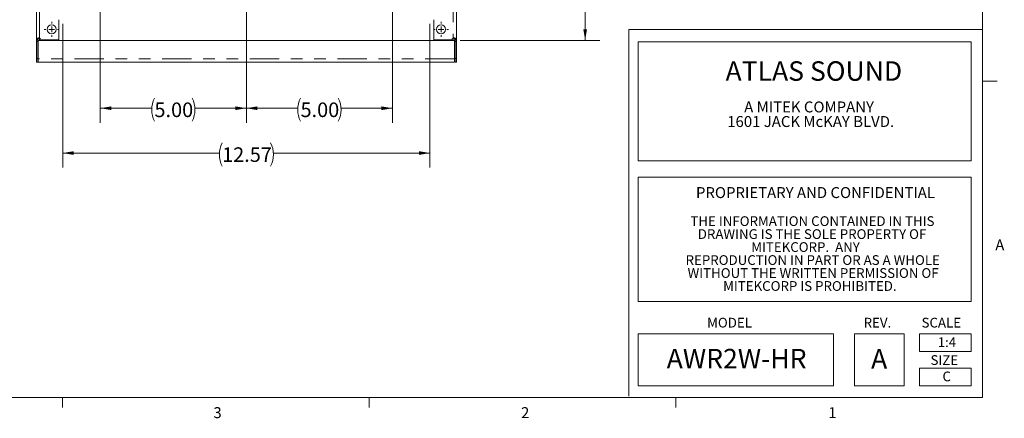
# Model space of a CAD drawing. Units: inches. Extents: x 0.3 to 21.8, y 0.2 to 16.9.
# Drawn here: x 13.3 to 21.7, y 0.2 to 3.6 of the extents above; entities that cross this region are included whole.
import ezdxf

# ---------------------------------------------------------------- set-up
doc = ezdxf.new("R2010")
doc.units = ezdxf.units.IN
doc.header["$MEASUREMENT"] = 0
doc.linetypes.add('PHANTOM', pattern=[0.5, 0.25, -0.05, 0.05, -0.05, 0.05, -0.05])
doc.styles.add('SLDTEXTSTYLE0', font='TXT', dxfattribs={"width": 0.75})
doc.styles.add('SLDTEXTSTYLE1', font='TXT', dxfattribs={"width": 0.663})
doc.dimstyles.new('SLDDIMSTYLE0', dxfattribs={"dimtxt": 0.125, "dimasz": 0.09375, "dimexe": 0, "dimexo": 0.0625, "dimgap": 0.03125, "dimtad": 0, "dimtih": 1, "dimtoh": 1, "dimlfac": 4, "dimrnd": 1e-09, "dimzin": 12, "dimdsep": 46, "dimtxsty": 'SLDTEXTSTYLE0', "dimsah": 1, "dimcen": 0.09, "dimadec": 0, "dimazin": 3, "dimtfac": 1, "dimtdec": 3, "dimtofl": 0, "dimtmove": 0, "dimatfit": 3, "dimfxl": 0, "dimfrac": 2, "dimtolj": 1, "dimtzin": 12, "dimarcsym": 0})
doc.dimstyles.new('SLDDIMSTYLE1', dxfattribs={"dimtxt": 0.125, "dimasz": 0.09375, "dimexe": 0, "dimexo": 0.0625, "dimgap": 0.03125, "dimtad": 0, "dimtih": 1, "dimtoh": 1, "dimlfac": 4, "dimrnd": 1e-09, "dimzin": 4, "dimdsep": 46, "dimtxsty": 'SLDTEXTSTYLE0', "dimsah": 1, "dimcen": 0.09, "dimadec": 0, "dimazin": 1, "dimtfac": 1, "dimtdec": 3, "dimtofl": 0, "dimtmove": 0, "dimatfit": 3, "dimfxl": 0, "dimfrac": 2, "dimtolj": 1, "dimtzin": 12, "dimarcsym": 0})

# ---------------------------------------------------------------- blocks, each defined once
blk = doc.blocks.new('SW_NOTE_0')
at = {"color": 0, "linetype": 'Continuous', "lineweight": 0, "attachment_point": 2, "style": 'SLDTEXTSTYLE1'}
for s, insert, char_height in [('ATLAS SOUND', (0.8672, 0.2148), 0.166667), ('A MITEK COMPANY', (0.8262, -0.1291), 0.09375), ('1601 JACK McKAY BLVD.', (0.8401, -0.2541), 0.09375)]:
    blk.add_mtext(s, dxfattribs=dict(at, insert=insert, char_height=char_height))
blk = doc.blocks.new('SW_NOTE_1')
at = {"color": 0, "linetype": 'Continuous', "lineweight": 0, "attachment_point": 2, "style": 'SLDTEXTSTYLE1'}
for s, insert, char_height in [('PROPRIETARY AND CONFIDENTIAL', (1.2202, 0.1209), 0.09375), ('THE INFORMATION CONTAINED IN THIS', (1.1944, -0.1287), 0.083333), ('DRAWING IS THE SOLE PROPERTY OF', (1.1909, -0.2398), 0.083333), ('MITEKCORP.  ANY', (1.135, -0.3509), 0.083333), ('REPRODUCTION IN PART OR AS A WHOLE', (1.1968, -0.462), 0.083333), ('WITHOUT THE WRITTEN PERMISSION OF', (1.1998, -0.5731), 0.083333), ('MITEKCORP IS PROHIBITED.', (1.1722, -0.6842), 0.083333)]:
    blk.add_mtext(s, dxfattribs=dict(at, insert=insert, char_height=char_height))
blk = doc.blocks.new('_D_11')
at = {"color": 7, "linetype": 'Continuous', "lineweight": 0}
for p, q in [((13.6519, 3.6112), (13.6519, 2.3787)), ((16.7932, 3.6112), (16.7932, 2.3787)), ((13.6519, 2.5037), (14.9914, 2.5037)), ((16.7932, 2.5037), (15.4538, 2.5037))]:
    blk.add_line(p, q, dxfattribs=at)
for centre, start, end in [((15.2134, 2.491), 153.43495, 206.56505), ((15.2317, 2.491), 333.43495, 26.56505)]:
    blk.add_arc(centre, 0.2221, start, end, dxfattribs=at)
for points in [[(13.6519, 2.5037), (13.7457, 2.488), (13.7457, 2.5193)], [(16.7932, 2.5037), (16.6994, 2.5193), (16.6994, 2.488)]]:
    blk.add_solid(points, dxfattribs=at)
at = {"color": 7, "linetype": 'Continuous', "lineweight": 0, "insert": (15.0148, 2.5528, 0.001), "char_height": 0.125, "attachment_point": 1, "style": 'SLDTEXTSTYLE0'}
blk.add_mtext('12.57', dxfattribs=at)
blk = doc.blocks.new('_D_12')
at = {"color": 7, "linetype": 'Continuous', "lineweight": 0}
for p, q in [((17.0532, 8.5937), (18.2468, 8.5937)), ((18.1218, 8.5937), (18.1218, 6.1432)), ((18.1218, 3.4687), (18.1218, 5.9193)), ((17.0532, 3.4687), (18.2468, 3.4687))]:
    blk.add_line(p, q, dxfattribs=at)
for centre, start, end in [((18.1127, 6.0186), 153.43495, 206.56505), ((18.131, 6.0186), 333.43495, 26.56505)]:
    blk.add_arc(centre, 0.2221, start, end, dxfattribs=at)
for points in [[(18.1218, 8.5937), (18.1062, 8.5), (18.1374, 8.5)], [(18.1218, 3.4687), (18.1374, 3.5625), (18.1062, 3.5625)]]:
    blk.add_solid(points, dxfattribs=at)
at = {"color": 7, "linetype": 'Continuous', "lineweight": 0, "insert": (17.9141, 6.0804, 0.001), "char_height": 0.125, "attachment_point": 1, "style": 'SLDTEXTSTYLE0'}
blk.add_mtext('20.50', dxfattribs=at)
blk = doc.blocks.new('_D_15')
at = {"color": 7, "linetype": 'Continuous', "lineweight": 0}
for p, q in [((13.9726, 3.7859), (13.9726, 2.7624)), ((15.2226, 3.7859), (15.2226, 2.7624)), ((13.9726, 2.8874), (14.4125, 2.8874)), ((15.2226, 2.8874), (14.7826, 2.8874))]:
    blk.add_line(p, q, dxfattribs=at)
for centre, start, end in [((14.6346, 2.8747), 153.43495, 206.56505), ((14.5605, 2.8747), 333.43495, 26.56505)]:
    blk.add_arc(centre, 0.2221, start, end, dxfattribs=at)
for points in [[(13.9726, 2.8874), (14.0663, 2.8718), (14.0663, 2.903)], [(15.2226, 2.8874), (15.1288, 2.903), (15.1288, 2.8718)]]:
    blk.add_solid(points, dxfattribs=at)
at = {"color": 7, "linetype": 'Continuous', "lineweight": 0, "insert": (14.436, 2.9366, 0.001), "char_height": 0.125, "attachment_point": 1, "style": 'SLDTEXTSTYLE0'}
blk.add_mtext('5.00', dxfattribs=at)
blk = doc.blocks.new('_D_16')
at = {"color": 7, "linetype": 'Continuous', "lineweight": 0}
for p, q in [((15.2226, 3.7859), (15.2226, 2.7624)), ((16.4726, 3.7859), (16.4726, 2.7624)), ((15.2226, 2.8874), (15.6625, 2.8874)), ((16.4726, 2.8874), (16.0326, 2.8874))]:
    blk.add_line(p, q, dxfattribs=at)
for centre, start, end in [((15.8846, 2.8747), 153.43495, 206.56505), ((15.8105, 2.8747), 333.43495, 26.56505)]:
    blk.add_arc(centre, 0.2221, start, end, dxfattribs=at)
for points in [[(15.2226, 2.8874), (15.3163, 2.8718), (15.3163, 2.903)], [(16.4726, 2.8874), (16.3788, 2.903), (16.3788, 2.8718)]]:
    blk.add_solid(points, dxfattribs=at)
at = {"color": 7, "linetype": 'Continuous', "lineweight": 0, "insert": (15.686, 2.9366, 0.001), "char_height": 0.125, "attachment_point": 1, "style": 'SLDTEXTSTYLE0'}
blk.add_mtext('5.00', dxfattribs=at)
blk = doc.blocks.new('SW_CENTERMARKSYMBOL_0')
at = {"color": 0, "linetype": 'Continuous', "lineweight": 0}
for p, q in [((-0.05, 0), (-0.0641, 0)), ((0, 0), (-0.025, 0)), ((0, 0.05), (0, 0.0641)), ((0, 0), (0, 0.025)), ((0, 0), (0, -0.025)), ((0, 0), (0.025, 0)), ((0.05, 0), (0.0641, 0)), ((0, -0.05), (0, -0.0641))]:
    blk.add_line(p, q, dxfattribs=at)
blk = doc.blocks.new('SW_CENTERMARKSYMBOL_3')
at = {"color": 0, "linetype": 'Continuous', "lineweight": 0}
for p, q in [((-0.05, 0), (-0.0641, 0)), ((0, 0), (-0.025, 0)), ((0, 0.05), (0, 0.0641)), ((0, 0), (0, 0.025)), ((0, 0), (0, -0.025)), ((0, 0), (0.025, 0)), ((0.05, 0), (0.0641, 0)), ((0, -0.05), (0, -0.0641))]:
    blk.add_line(p, q, dxfattribs=at)

msp = doc.modelspace()

# ---------------------------------------------------------------- linework, layer by layer
at = {"color": 7, "linetype": 'Continuous', "lineweight": 0}
for p, q in [((21.5229, 0.4106), (21.5229, 16.6606)), ((18.4949, 3.5605), (21.5229, 3.5605)), ((18.4949, 3.5605), (18.4949, 0.4228)), ((18.5751, 3.457), (21.4256, 3.457)), ((18.5751, 3.457), (18.5751, 2.4375)), ((21.4256, 3.457), (21.4256, 2.4375)), ((21.5229, 3.1196), (21.6479, 3.1196)), ((18.5751, 2.4375), (21.4256, 2.4375)), ((18.5751, 2.2977), (21.4256, 2.2977)), ((18.5751, 2.2977), (18.5751, 1.2316)), ((21.4256, 2.2977), (21.4256, 1.2316)), ((18.5751, 1.2316), (21.4256, 1.2316)), ((18.5751, 0.9573), (20.2456, 0.9573)), ((18.5751, 0.9573), (18.5751, 0.5106)), ((20.2456, 0.9573), (20.2456, 0.5106)), ((20.4267, 0.9573), (20.8511, 0.9573)), ((20.4267, 0.9573), (20.4267, 0.5106)), ((20.8511, 0.9573), (20.8511, 0.5106)), ((20.9822, 0.9573), (21.4256, 0.9573)), ((20.9822, 0.9573), (20.9822, 0.805)), ((21.4256, 0.9573), (21.4256, 0.805)), ((20.9822, 0.805), (21.4256, 0.805)), ((20.9822, 0.6629), (21.4256, 0.6629)), ((20.9822, 0.6629), (20.9822, 0.5106)), ((21.4256, 0.6629), (21.4256, 0.5106)), ((18.5751, 0.5106), (20.2456, 0.5106)), ((20.4267, 0.5106), (20.8511, 0.5106)), ((20.9822, 0.5106), (21.4256, 0.5106)), ((21.5229, 0.4106), (0.5229, 0.4106)), ((13.6479, 0.4106), (13.6479, 0.3258)), ((16.2729, 0.4106), (16.2729, 0.3258)), ((18.8979, 0.4106), (18.8979, 0.3258))]:
    msp.add_line(p, q, dxfattribs=at)
at = {"color": 7, "linetype": 'Continuous', "lineweight": 15}
for p, q in [((13.4257, 8.5887), (13.4257, 3.4737)), ((17.0194, 3.4737), (17.0194, 8.5887)), ((13.6192, 3.6456), (13.6192, 3.4737)), ((16.8259, 3.4737), (16.8259, 3.6456)), ((13.4285, 3.4737), (13.4257, 3.4737)), ((13.4257, 3.4581), (13.4257, 3.4737)), ((13.4369, 3.4581), (13.4257, 3.4581)), ((13.4257, 3.4581), (13.4257, 3.3125)), ((13.43, 3.4737), (13.4285, 3.4737)), ((13.4343, 3.4737), (13.43, 3.4737)), ((13.4369, 3.4737), (13.4343, 3.4737)), ((13.4395, 3.4737), (13.4369, 3.4737)), ((13.4369, 3.4581), (13.4369, 3.4737)), ((13.4369, 3.4581), (13.4369, 3.3125)), ((17.0032, 3.4687), (13.4419, 3.4687)), ((13.4419, 3.4687), (13.4419, 3.309)), ((13.4631, 3.4737), (13.6192, 3.4737)), ((16.8259, 3.4737), (16.982, 3.4737)), ((17.0032, 3.4687), (17.0032, 3.309)), ((17.0056, 3.4737), (17.0082, 3.4737)), ((17.0082, 3.4737), (17.0108, 3.4737)), ((17.0082, 3.4737), (17.0082, 3.4581)), ((17.0082, 3.3125), (17.0082, 3.4581)), ((17.0194, 3.4581), (17.0082, 3.4581)), ((17.0108, 3.4737), (17.0151, 3.4737)), ((17.0166, 3.4737), (17.0151, 3.4737)), ((17.0166, 3.4737), (17.0194, 3.4737)), ((17.0194, 3.4737), (17.0194, 3.4581)), ((17.0194, 3.3125), (17.0194, 3.4581)), ((13.4369, 3.3125), (13.4257, 3.3125)), ((13.4257, 3.2812), (13.4257, 3.3125)), ((13.4369, 3.3125), (13.4369, 3.2812)), ((13.4419, 3.309), (13.4419, 3.2812)), ((17.0032, 3.2812), (17.0032, 3.309)), ((17.0082, 3.3125), (17.0194, 3.3125)), ((17.0082, 3.2812), (17.0082, 3.3125)), ((17.0194, 3.3125), (17.0194, 3.2812)), ((13.4369, 3.2812), (13.4257, 3.2812)), ((13.4419, 3.2812), (17.0032, 3.2812)), ((17.0082, 3.2812), (17.0194, 3.2812))]:
    msp.add_line(p, q, dxfattribs=at)
at = {"color": 8, "linetype": 'PHANTOM', "lineweight": 0}
for p, q in [((13.4534, 3.4882), (13.4534, 8.5743)), ((16.9917, 8.5743), (16.9917, 3.4882)), ((13.4534, 3.4882), (13.4534, 3.4687)), ((16.9917, 3.4687), (16.9917, 3.4882)), ((17.0032, 3.309), (13.4419, 3.309))]:
    msp.add_line(p, q, dxfattribs=at)
at = {"color": 7, "linetype": 'Continuous', "lineweight": 15}
for centre in [(13.5567, 3.5625), (16.8884, 3.5625)]:
    msp.add_circle(centre, 0.0391, dxfattribs=at)
for centre, start, end in [((13.4475, 3.4737), 0, 67.61675), ((16.9976, 3.4737), 112.38325, 180)]:
    msp.add_arc(centre, 0.0156, start, end, dxfattribs=at)
for points, knots in [([(13.4534, 3.4882), (13.453, 3.4883), (13.4525, 3.4884), (13.4519, 3.4886), (13.4518, 3.4886), (13.4515, 3.4887), (13.4514, 3.4887), (13.4513, 3.4888), (13.4512, 3.4888), (13.4512, 3.4888), (13.4511, 3.4888), (13.4503, 3.489), (13.4495, 3.4891), (13.4479, 3.4893), (13.4471, 3.4893), (13.4455, 3.4894), (13.4447, 3.4893), (13.4408, 3.489), (13.4381, 3.4882), (13.4348, 3.486), (13.4339, 3.4852), (13.4328, 3.4838), (13.4325, 3.4833), (13.4319, 3.4822), (13.4316, 3.4817), (13.4309, 3.48), (13.4305, 3.4788), (13.4303, 3.4772), (13.4302, 3.4769), (13.4301, 3.4763), (13.4301, 3.476), (13.43, 3.4751), (13.43, 3.4744), (13.43, 3.4737)], [0, 0, 0, 0, 0.03125, 0.03125, 0.046875, 0.046875, 0.054688, 0.054688, 0.058594, 0.058594, 0.0625, 0.0625, 0.125, 0.125, 0.1875, 0.1875, 0.25, 0.25, 0.5, 0.5, 0.625, 0.625, 0.6875, 0.6875, 0.75, 0.75, 0.875, 0.875, 0.90625, 0.90625, 0.9375, 0.9375, 1, 1, 1, 1]), ([(13.4534, 3.4882), (13.4532, 3.4883), (13.4527, 3.4885), (13.4518, 3.4889), (13.4502, 3.4894), (13.4477, 3.4894), (13.445, 3.4886), (13.4429, 3.4868), (13.4413, 3.4842), (13.4403, 3.4813), (13.4398, 3.4786), (13.4396, 3.4766), (13.4395, 3.4751), (13.4395, 3.4742), (13.4395, 3.4737)], [0, 0, 0, 0, 0.032093, 0.057531, 0.113855, 0.224595, 0.33716, 0.455547, 0.581627, 0.715755, 0.827669, 0.896214, 0.945968, 1, 1, 1, 1]), ([(17.0151, 3.4737), (17.0151, 3.4741), (17.0151, 3.4745), (17.0151, 3.475), (17.0151, 3.4751), (17.0151, 3.4753), (17.0151, 3.4754), (17.015, 3.4755), (17.015, 3.4755), (17.015, 3.4756), (17.015, 3.4756), (17.015, 3.4763), (17.0149, 3.4769), (17.0147, 3.4781), (17.0145, 3.4788), (17.0142, 3.4799), (17.014, 3.4805), (17.0128, 3.4834), (17.0114, 3.4853), (17.0081, 3.4874), (17.0069, 3.488), (17.0049, 3.4887), (17.0042, 3.4888), (17.0031, 3.489), (17.0027, 3.4891), (17.002, 3.4892), (17.0016, 3.4892), (16.9996, 3.4894), (16.998, 3.4894), (16.996, 3.4891), (16.9956, 3.4891), (16.995, 3.489), (16.9948, 3.489), (16.9945, 3.4889), (16.9943, 3.4888), (16.9933, 3.4886), (16.9925, 3.4884), (16.9917, 3.4882)], [0, 0, 0, 0, 0.03125, 0.03125, 0.046875, 0.046875, 0.054688, 0.054688, 0.058594, 0.058594, 0.0625, 0.0625, 0.125, 0.125, 0.1875, 0.1875, 0.25, 0.25, 0.5, 0.5, 0.625, 0.625, 0.6875, 0.6875, 0.71875, 0.71875, 0.75, 0.75, 0.875, 0.875, 0.90625, 0.90625, 0.921875, 0.921875, 0.9375, 0.9375, 1, 1, 1, 1]), ([(17.0056, 3.4737), (17.0056, 3.4744), (17.0056, 3.4756), (17.0054, 3.4781), (17.0049, 3.4811), (17.0039, 3.4842), (17.0022, 3.4868), (17.0001, 3.4886), (16.9976, 3.4894), (16.9954, 3.4894), (16.9938, 3.4891), (16.9927, 3.4887), (16.992, 3.4883), (16.9917, 3.4882)], [0, 0, 0, 0, 0.0721369, 0.1438373, 0.2840948, 0.418182, 0.5442633, 0.6626146, 0.7751797, 0.8638634, 0.9175961, 0.956855, 1, 1, 1, 1]), ([(13.4426, 3.2964), (13.4424, 3.2963), (13.4423, 3.2962), (13.442, 3.2961), (13.442, 3.296), (13.4419, 3.296), (13.4418, 3.296), (13.4418, 3.2959), (13.4418, 3.2959), (13.4417, 3.2959), (13.4417, 3.2959), (13.4414, 3.2957), (13.4411, 3.2954), (13.4406, 3.2949), (13.4404, 3.2946), (13.4399, 3.294), (13.4397, 3.2937), (13.4388, 3.2918), (13.4384, 3.29), (13.4381, 3.2879)], [0, 0, 0, 0, 0.0625, 0.0625, 0.09375, 0.09375, 0.109375, 0.109375, 0.117188, 0.117188, 0.125, 0.125, 0.25, 0.25, 0.375, 0.375, 0.5, 0.5, 1, 1, 1, 1]), ([(17.007, 3.2879), (17.007, 3.2882), (17.0069, 3.2885), (17.0069, 3.2889), (17.0069, 3.289), (17.0068, 3.2891), (17.0068, 3.2892), (17.0068, 3.2893), (17.0068, 3.2893), (17.0068, 3.2893), (17.0068, 3.2894), (17.0067, 3.2899), (17.0066, 3.2904), (17.0063, 3.2913), (17.0062, 3.2917), (17.0059, 3.2925), (17.0057, 3.2929), (17.0048, 3.2947), (17.0038, 3.2958), (17.0025, 3.2964)], [0, 0, 0, 0, 0.0625, 0.0625, 0.09375, 0.09375, 0.109375, 0.109375, 0.117188, 0.117188, 0.125, 0.125, 0.25, 0.25, 0.375, 0.375, 0.5, 0.5, 1, 1, 1, 1])]:
    msp.add_open_spline(points, degree=3, knots=knots, dxfattribs=at)

# ---------------------------------------------------------------- block references
at = {"color": 7, "linetype": 'Continuous', "lineweight": 0}
for name, p in [('SW_CENTERMARKSYMBOL_0', (13.5567, 3.5625)), ('SW_CENTERMARKSYMBOL_3', (16.8884, 3.5625)), ('SW_NOTE_0', (19.2114, 3.0746)), ('SW_NOTE_1', (18.8722, 2.0913))]:
    msp.add_blockref(name, p, dxfattribs=at)

# ---------------------------------------------------------------- texts
for s, insert, char_height, attachment_point, style in [('A', (21.631, 1.764), 0.0937, 1, 'SLDTEXTSTYLE0'), ('MODEL', (19.1652, 1.0932), 0.08333, 1, 'SLDTEXTSTYLE1'), ('REV.', (20.5044, 1.0932), 0.08333, 1, 'SLDTEXTSTYLE1'), ('SCALE', (21.0001, 1.0932), 0.08333, 1, 'SLDTEXTSTYLE1'), ('1:4', (21.2174, 0.926), 0.08333, 2, 'SLDTEXTSTYLE1'), ('AWR2W-HR', (19.4176, 0.827), 0.16667, 2, 'SLDTEXTSTYLE1'), ('A', (20.5682, 0.8251), 0.1667, 1, 'SLDTEXTSTYLE1'), ('SIZE', (21.0771, 0.7728), 0.08333, 1, 'SLDTEXTSTYLE1'), ('C', (21.2154, 0.6329), 0.0833, 2, 'SLDTEXTSTYLE1'), ('3', (14.9405, 0.328), 0.0937, 1, 'SLDTEXTSTYLE0'), ('2', (17.573, 0.328), 0.0937, 1, 'SLDTEXTSTYLE0'), ('1', (20.2023, 0.328), 0.0937, 1, 'SLDTEXTSTYLE0')]:
    msp.add_mtext(s, dxfattribs=dict(at, insert=insert, char_height=char_height, attachment_point=attachment_point, style=style))

# ---------------------------------------------------------------- dimensions: what is measured, and where the dimension line sits
dim = msp.add_linear_dim(base=(18.1218, 3.4687), p1=(17.0032, 8.5937), p2=(17.0032, 3.4687), angle=90, text='(<>)', dimstyle='SLDDIMSTYLE1', dxfattribs=at)
dim.commit()
dim.dimension.update_dxf_attribs({"geometry": '_D_12', "text_midpoint": (18.1218, 6.0312), "dimtype": 160})
for base, p1, p2, dimstyle, picture, middle in [((15.2226, 2.8874), (13.9726, 3.8359), (15.2226, 3.8359), 'SLDDIMSTYLE1', '_D_15', (14.5976, 2.8874)), ((15.2226, 2.8874), (16.4726, 3.8359), (15.2226, 3.8359), 'SLDDIMSTYLE1', '_D_16', (15.8476, 2.8874)), ((16.7931792233, 2.5036719239), (13.6519292233, 3.6612307423), (16.7931792233, 3.6612307423), 'SLDDIMSTYLE0', '_D_11', (15.2225542233, 2.5036719239))]:
    dim = msp.add_linear_dim(base=base, p1=p1, p2=p2, text='(<>)', dimstyle=dimstyle, dxfattribs=at)
    dim.commit()
    dim.dimension.update_dxf_attribs({"geometry": picture, "text_midpoint": middle, "dimtype": 160})

doc.saveas('drawing.dxf')
